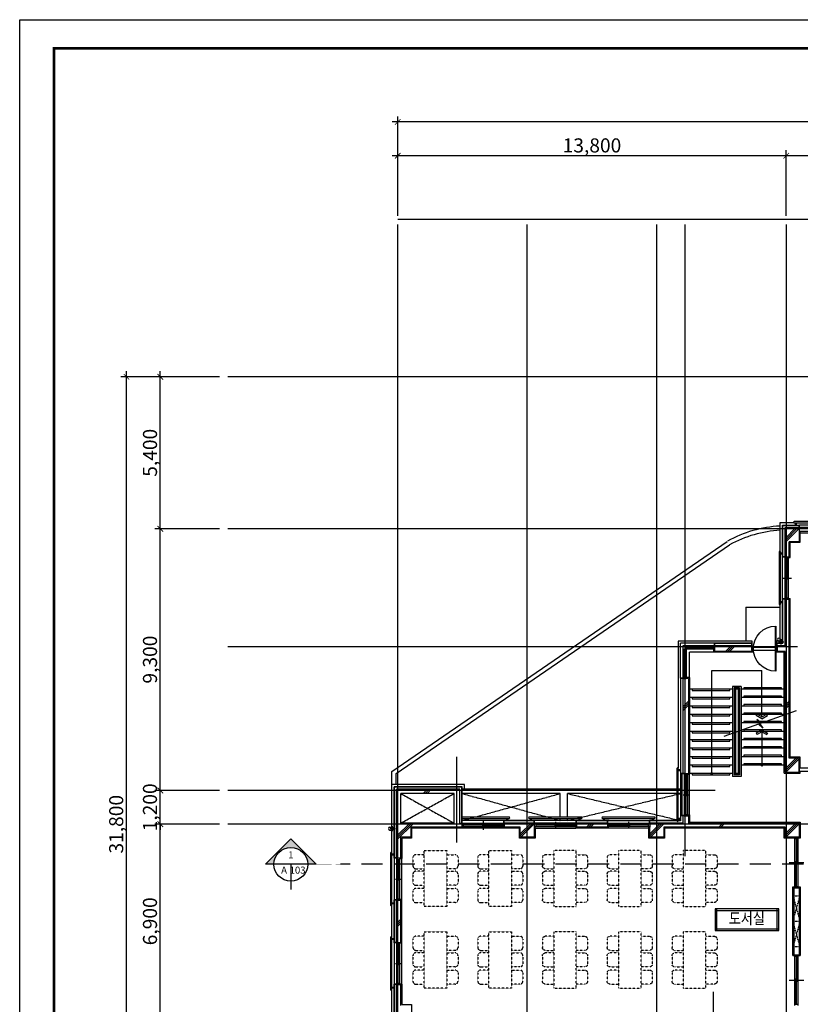
# Model space of a CAD drawing. Units: millimetres. Extents: x 383766 to 882130, y -77373 to 57373.
# Drawn here: x 383766 to 411494, y 22382 to 57373 of the extents above; entities that cross this region are included whole.
import ezdxf
from ezdxf.enums import TextEntityAlignment as Align

# ---------------------------------------------------------------- set-up
doc = ezdxf.new("R2010")
doc.units = ezdxf.units.MM
for name, pattern in [('CEN', [62, 60, -1, 0, -1]), ('HID', [2.3, 1.5, -0.8]), ('HIDDEN', [2, 1, -1])]:
    doc.linetypes.add(name, pattern=pattern)
for name, color, linetype in [('2', 2, 'Continuous'), ('4', 4, 'Continuous'), ('9', 9, 'Continuous'), ('CEN', 1, 'CEN'), ('COL', 2, 'Continuous'), ('COR', 4, 'Continuous'), ('DIM', 7, 'Continuous'), ('DOOR', 4, 'Continuous'), ('ELE-8', 8, 'Continuous'), ('FIN', 6, 'Continuous'), ('fini', 253, 'Continuous'), ('FORM', 5, 'Continuous'), ('PIPE', 5, 'Continuous'), ('SYM', 7, 'Continuous'), ('TEX', 3, 'Continuous'), ('WAL', 3, 'Continuous'), ('WID', 4, 'Continuous'), ('WIN', 4, 'Continuous'), ('단면기준선', 3, 'Continuous'), ('실명', 3, 'Continuous')]:
    doc.layers.add(name, color=color, linetype=linetype)
doc.styles.add('굴림체', font='txt')
doc.styles.add('돋움', font='txt')
doc.dimstyles.new('dim100', dxfattribs={"dimscale": 100, "dimtxt": 3, "dimasz": 1, "dimexe": 2, "dimexo": 3, "dimgap": 0.8, "dimtad": 1, "dimtoh": 1, "dimdec": 0, "dimzin": 9, "dimdsep": 46, "dimlunit": 6, "dimtxsty": '돋움', "dimblk": 'dots', "dimcen": 0, "dimclrt": 3, "dimazin": 0, "dimtm": 1e-09, "dimtfac": 1, "dimtdec": 0, "dimtix": 1, "dimtmove": 2, "dimatfit": 3, "dimldrblk": 'dots', "dimfxl": 1, "dimtolj": 1, "dimtzin": 0, "dimarcsym": 0})

# ---------------------------------------------------------------- blocks, each defined once
blk = doc.blocks.new('_ArchTick')
at = {"color": 0, "linetype": 'ByBlock', "const_width": 0.15}
blk.add_lwpolyline([(-0.5, -0.5), (0.5, 0.5)], dxfattribs=at)
blk = doc.blocks.new('*D33')
at = {"layer": 'DEFPOINTS', "color": 0, "transparency": 16777216}
for p in [(387561, 44682), (391161, 44682), (391161, 12882)]:
    blk.add_point(p, dxfattribs=at)
at = {"layer": 'DIM', "color": 0, "lineweight": -2, "transparency": 16777216}
for p, q in [((387561, 12682), (387561, 44882)), ((390861, 44682), (387361, 44682)), ((390861, 12882), (387361, 12882))]:
    blk.add_line(p, q, dxfattribs=at)
at = {"layer": 'DIM', "color": 0, "lineweight": -2, "transparency": 16777216, "xscale": 200, "yscale": 200, "zscale": 200}
for p, rotation in [((387561, 44682), 90), ((387561, 12882), 270)]:
    blk.add_blockref('_ArchTick', p, dxfattribs=dict(at, rotation=rotation))
at = {"layer": 'DIM', "color": 3, "transparency": 16777216, "insert": (387194, 28782), "char_height": 500, "attachment_point": 5, "rotation": 90, "style": '굴림체'}
blk.add_mtext('\\A1;31,800', dxfattribs=at)
blk = doc.blocks.new('dots')
blk.add_line((-1, 0), (1, 0))
at = {"const_width": 0.5}
blk.add_lwpolyline([(-0.25, 0, 1), (0.25, 0, 1)], format="xyb", close=True, dxfattribs=at)
blk = doc.blocks.new('*D34')
at = {"layer": 'DEFPOINTS', "color": 0, "transparency": 16777216}
for p in [(388761, 44682), (391161, 44682), (391161, 39282)]:
    blk.add_point(p, dxfattribs=at)
at = {"layer": 'DIM', "color": 0, "lineweight": -2, "transparency": 16777216}
for p, q in [((388761, 39082), (388761, 44882)), ((390861, 44682), (388561, 44682)), ((390861, 39282), (388561, 39282))]:
    blk.add_line(p, q, dxfattribs=at)
at = {"layer": 'DIM', "color": 0, "lineweight": -2, "transparency": 16777216, "xscale": 200, "yscale": 200, "zscale": 200}
for p, rotation in [((388761, 44682), 90), ((388761, 39282), 270)]:
    blk.add_blockref('_ArchTick', p, dxfattribs=dict(at, rotation=rotation))
at = {"layer": 'DIM', "color": 3, "transparency": 16777216, "insert": (388394, 41982), "char_height": 500, "attachment_point": 5, "rotation": 90, "style": '굴림체'}
blk.add_mtext('\\A1;5,400', dxfattribs=at)
blk = doc.blocks.new('*D35')
at = {"layer": 'DEFPOINTS', "color": 0, "transparency": 16777216}
for p in [(388761, 39282), (391161, 39282), (391161, 29982)]:
    blk.add_point(p, dxfattribs=at)
at = {"layer": 'DIM', "color": 0, "lineweight": -2, "transparency": 16777216}
for p, q in [((390861, 39282), (388561, 39282)), ((388761, 29782), (388761, 39482)), ((390861, 29982), (388561, 29982))]:
    blk.add_line(p, q, dxfattribs=at)
at = {"layer": 'DIM', "color": 0, "lineweight": -2, "transparency": 16777216, "xscale": 200, "yscale": 200, "zscale": 200}
for p, rotation in [((388761, 39282), 90), ((388761, 29982), 270)]:
    blk.add_blockref('_ArchTick', p, dxfattribs=dict(at, rotation=rotation))
at = {"layer": 'DIM', "color": 3, "transparency": 16777216, "insert": (388394, 34632), "char_height": 500, "attachment_point": 5, "rotation": 90, "style": '굴림체'}
blk.add_mtext('\\A1;9,300', dxfattribs=at)
blk = doc.blocks.new('*D36')
at = {"layer": 'DEFPOINTS', "color": 0, "transparency": 16777216}
for p in [(388761, 29982), (391161, 29982), (391161, 28782)]:
    blk.add_point(p, dxfattribs=at)
at = {"layer": 'DIM', "color": 0, "lineweight": -2, "transparency": 16777216}
for p, q in [((388761, 29982), (388761, 30182)), ((390861, 29982), (388561, 29982)), ((388761, 28782), (388761, 29982)), ((390861, 28782), (388561, 28782)), ((388761, 28782), (388761, 28582))]:
    blk.add_line(p, q, dxfattribs=at)
at = {"layer": 'DIM', "color": 0, "lineweight": -2, "transparency": 16777216, "xscale": 200, "yscale": 200, "zscale": 200}
for p, rotation in [((388761, 29982), 270), ((388761, 28782), 90)]:
    blk.add_blockref('_ArchTick', p, dxfattribs=dict(at, rotation=rotation))
at = {"layer": 'DIM', "color": 3, "transparency": 16777216, "insert": (388394, 29382), "char_height": 500, "attachment_point": 5, "rotation": 90, "style": '굴림체'}
blk.add_mtext('\\A1;1,200', dxfattribs=at)
blk = doc.blocks.new('*D37')
at = {"layer": 'DEFPOINTS', "color": 0, "transparency": 16777216}
for p in [(388761, 28782), (391161, 28782), (391161, 21882)]:
    blk.add_point(p, dxfattribs=at)
at = {"layer": 'DIM', "color": 0, "lineweight": -2, "transparency": 16777216}
for p, q in [((390861, 28782), (388561, 28782)), ((388761, 21682), (388761, 28982)), ((390861, 21882), (388561, 21882))]:
    blk.add_line(p, q, dxfattribs=at)
at = {"layer": 'DIM', "color": 0, "lineweight": -2, "transparency": 16777216, "xscale": 200, "yscale": 200, "zscale": 200}
for p, rotation in [((388761, 28782), 90), ((388761, 21882), 270)]:
    blk.add_blockref('_ArchTick', p, dxfattribs=dict(at, rotation=rotation))
at = {"layer": 'DIM', "color": 3, "transparency": 16777216, "insert": (388394, 25332), "char_height": 500, "attachment_point": 5, "rotation": 90, "style": '굴림체'}
blk.add_mtext('\\A1;6,900', dxfattribs=at)
blk = doc.blocks.new('*D40')
at = {"layer": 'DEFPOINTS', "color": 0, "transparency": 16777216}
for p in [(397194, 53738), (443494, 50794), (397194, 50098)]:
    blk.add_point(p, dxfattribs=at)
at = {"layer": 'DIM', "color": 0, "lineweight": -2, "transparency": 16777216}
for p, q in [((397194, 50398), (397194, 53938)), ((443494, 51094), (443494, 53938)), ((443694, 53738), (396994, 53738))]:
    blk.add_line(p, q, dxfattribs=at)
at = {"layer": 'DIM', "color": 0, "lineweight": -2, "transparency": 16777216, "xscale": 200, "yscale": 200, "zscale": 200, "rotation": 180}
blk.add_blockref('_ArchTick', (397194, 53738), dxfattribs=at)
at = {"layer": 'DIM', "color": 0, "lineweight": -2, "transparency": 16777216, "xscale": 200, "yscale": 200, "zscale": 200}
blk.add_blockref('_ArchTick', (443494, 53738), dxfattribs=at)
at = {"layer": 'DIM', "color": 3, "transparency": 16777216, "insert": (420344, 54106), "char_height": 500, "attachment_point": 5, "style": '굴림체'}
blk.add_mtext('\\A1;46,300', dxfattribs=at)
blk = doc.blocks.new('*D41')
at = {"layer": 'DEFPOINTS', "color": 0, "transparency": 16777216}
for p in [(397194, 52538), (397194, 50098), (410994, 50098)]:
    blk.add_point(p, dxfattribs=at)
at = {"layer": 'DIM', "color": 0, "lineweight": -2, "transparency": 16777216}
for p, q in [((411194, 52538), (396994, 52538)), ((397194, 50398), (397194, 52738)), ((410994, 50398), (410994, 52738))]:
    blk.add_line(p, q, dxfattribs=at)
at = {"layer": 'DIM', "color": 0, "lineweight": -2, "transparency": 16777216, "xscale": 200, "yscale": 200, "zscale": 200, "rotation": 180}
blk.add_blockref('_ArchTick', (397194, 52538), dxfattribs=at)
at = {"layer": 'DIM', "color": 0, "lineweight": -2, "transparency": 16777216, "xscale": 200, "yscale": 200, "zscale": 200}
blk.add_blockref('_ArchTick', (410994, 52538), dxfattribs=at)
at = {"layer": 'DIM', "color": 3, "transparency": 16777216, "insert": (404094, 52906), "char_height": 500, "attachment_point": 5, "style": '굴림체'}
blk.add_mtext('\\A1;13,800', dxfattribs=at)
blk = doc.blocks.new('*D42')
at = {"layer": 'DEFPOINTS', "color": 0, "transparency": 16777216}
for p in [(410994, 52538), (410994, 50098), (421794, 50098)]:
    blk.add_point(p, dxfattribs=at)
at = {"layer": 'DIM', "color": 0, "lineweight": -2, "transparency": 16777216}
for p, q in [((421994, 52538), (410794, 52538)), ((410994, 50398), (410994, 52738)), ((421794, 50398), (421794, 52738))]:
    blk.add_line(p, q, dxfattribs=at)
at = {"layer": 'DIM', "color": 0, "lineweight": -2, "transparency": 16777216, "xscale": 200, "yscale": 200, "zscale": 200, "rotation": 180}
blk.add_blockref('_ArchTick', (410994, 52538), dxfattribs=at)
at = {"layer": 'DIM', "color": 0, "lineweight": -2, "transparency": 16777216, "xscale": 200, "yscale": 200, "zscale": 200}
blk.add_blockref('_ArchTick', (421794, 52538), dxfattribs=at)
at = {"layer": 'DIM', "color": 3, "transparency": 16777216, "insert": (416394, 52906), "char_height": 500, "attachment_point": 5, "style": '굴림체'}
blk.add_mtext('\\A1;10,800', dxfattribs=at)
blk = doc.blocks.new('arrow1')
for p, q in [((0, 0), (0.286, 0.501)), ((0, 0), (0.286, -0.501)), ((0.165, 0), (0.41, 0.429)), ((0.165, 0), (0.41, -0.429)), ((0.286, 0.501), (0.41, 0.43)), ((0.286, -0.501), (0.41, -0.43))]:
    blk.add_line(p, q)
blk = doc.blocks.new('A$C16C27CA3')
at = {"layer": 'PIPE'}
for p, q in [((105, 5), (63, 5)), ((68, 10), (68, 75)), ((100, 10), (100, 75)), ((1795, 5), (1837, 5)), ((1800, 10), (1800, 75)), ((1832, 10), (1832, 75))]:
    blk.add_line(p, q, dxfattribs=at)
for points in [[(25, 75), (1875, 75, 1), (1875, 125), (25, 125, 1)], [(105, 5), (105, 0), (63, 0), (63, 5, -0.414214), (68, 10), (100, 10, -0.414214)], [(1795, 5), (1795, 0), (1837, 0), (1837, 5, 0.414214), (1832, 10), (1800, 10, 0.414214)]]:
    blk.add_lwpolyline(points, format="xyb", close=True, dxfattribs=at)
blk = doc.blocks.new('A$C52274BB8')
at = {"layer": '9', "linetype": 'HIDDEN'}
for points in [[(400, 1847), (100, 1847, 0.414214), (0, 1747), (0, 1447, 0.414214), (100, 1347), (400, 1347)], [(1201, 1847), (1501, 1847, -0.414214), (1601, 1747), (1601, 1447, -0.414214), (1501, 1347), (1201, 1347)], [(400, 1258), (100, 1258, 0.414214), (0, 1158), (0, 858, 0.414214), (100, 758), (400, 758)], [(1201, 1258), (1501, 1258, -0.414214), (1601, 1158), (1601, 858, -0.414214), (1501, 758), (1201, 758)], [(400, 647), (100, 647, 0.414214), (0, 547), (0, 247, 0.414214), (100, 147), (400, 147)], [(1201, 647), (1501, 647, -0.414214), (1601, 547), (1601, 247, -0.414214), (1501, 147), (1201, 147)]]:
    blk.add_lwpolyline(points, format="xyb", dxfattribs=at)
blk.add_lwpolyline([(400, 2000), (1201, 2000), (1201, 0), (400, 0)], close=True, dxfattribs=at)

msp = doc.modelspace()

# ---------------------------------------------------------------- hatches: boundary and pattern name
at = {"layer": '단면기준선'}
msp.add_hatch(color=256, dxfattribs=at).paths.add_polyline_path([(392796.6, 27358.9), (392496.6, 27358.9), (393396.6, 28258.9), (394296.6, 27358.9), (393996.6, 27358.9, 1)])

# ---------------------------------------------------------------- linework, layer by layer
for p, q in [((408346.8, 30582.4), (408346.8, 34250.9)), ((408346.8, 34250.9), (410131.8, 34250.9)), ((408346.8, 30882.4), (408346.8, 34250.9)), ((408346.8, 34250.9), (410131.8, 34250.9)), ((410131.8, 32598.8), (410131.8, 34250.9)), ((410131.8, 32598.8), (410131.8, 34250.9)), ((410131.8, 32068.2), (410131.8, 30882.4)), ((410131.8, 32068.2), (410131.8, 30882.4))]:
    msp.add_line(p, q)
msp.add_lwpolyline([(411344, 32806.2), (410111.2, 32371.6), (409947.9, 32502.2), (410163.3, 32199.5), (410011.3, 32336.3), (408778.5, 31901.7)])
at = {"layer": '2'}
for p, q in [((410954.3, 39322.4), (411454.3, 39322.4)), ((411454.3, 39322.4), (411454.3, 38822.4)), ((410954.3, 38282.4), (411104.3, 38282.4)), ((410954.3, 36782.4), (411104.3, 36782.4)), ((411454.3, 31132.4), (411104.3, 31132.4)), ((411454.3, 30632.4), (411454.3, 31132.4)), ((407324.3, 30582.4), (407524.3, 30582.4)), ((410954.3, 30632.4), (411454.3, 30632.4)), ((407374.3, 29082.4), (407524.3, 29082.4)), ((399394.3, 28822.4), (399474.3, 28822.4)), ((399474.3, 28822.4), (399474.3, 28672.4)), ((400974.3, 28822.4), (400974.3, 28672.4)), ((402044.3, 28822.4), (402044.3, 28672.4)), ((403544.3, 28822.4), (403544.3, 28672.4)), ((404644.3, 28822.4), (404644.3, 28672.4)), ((406144.3, 28822.4), (406144.3, 28672.4)), ((397154.3, 27582.4), (397304.3, 27582.4)), ((397154.3, 26082.4), (397304.3, 26082.4)), ((397154.3, 24582.4), (397304.3, 24582.4)), ((397154.3, 23082.4), (397304.3, 23082.4))]:
    msp.add_line(p, q, dxfattribs=at)
for points in [[(411454.3, 28822.4), (411454.3, 28322.4), (410954.3, 28322.4), (410954.3, 28672.4)], [(397654.3, 28672.4), (397654.3, 28322.4), (397304.3, 28322.4)], [(402044.3, 28672.4), (402044.3, 28322.4), (401544.3, 28322.4), (401544.3, 28672.4)], [(406644.3, 28672.4), (406644.3, 28322.4), (406144.3, 28322.4), (406144.3, 28672.4)]]:
    msp.add_lwpolyline(points, dxfattribs=at)
at = {"layer": '4'}
for p, q in [((409554.3, 36492.4), (409554.3, 35292.4)), ((409554.3, 36492.4), (410784.3, 36492.4)), ((407109.3, 30022.4), (399484.3, 30022.4)), ((402964.3, 29872.4), (399484.3, 29872.4)), ((402964.3, 29037.4), (402964.3, 29872.4)), ((407109.3, 29872.4), (403224.3, 29872.4)), ((403224.3, 29037.4), (403224.3, 29872.4)), ((407234.3, 30022.4), (407159.3, 30022.4)), ((407234.3, 29872.4), (407159.3, 29872.4)), ((402964.3, 28912.4), (402964.3, 28987.4)), ((403224.3, 28912.4), (403224.3, 28987.4))]:
    msp.add_line(p, q, dxfattribs=at)
at = {"layer": '9'}
for p, q in [((410784.3, 38472.4), (410784.3, 39502.4)), ((410784.3, 39502.4), (411256.3, 39502.4)), ((410864.3, 39412.4), (411464.3, 39412.4)), ((410864.3, 35212.4), (410864.3, 39412.4)), ((411464.3, 39322.4), (411464.3, 39412.4)), ((412944.3, 39412.4), (411464.3, 39412.4)), ((411474.3, 39142.4), (412934.3, 39142.4)), ((410954.3, 38272.4), (410864.3, 38272.4)), ((410954.3, 36792.4), (410864.3, 36792.4)), ((410784.3, 35292.4), (410784.3, 36592.4)), ((409784.3, 35292.4), (407154.3, 35292.4)), ((407154.3, 35292.4), (407154.3, 30772.4)), ((407234.3, 33974.2), (407234.3, 35212.4)), ((408433.9, 35212.4), (407234.3, 35212.4)), ((409784.3, 35212.4), (408433.9, 35212.4)), ((408433.9, 35212.4), (408433.9, 35122.4)), ((409784.3, 35212.4), (409784.3, 35292.4)), ((409784.3, 35072.4), (409784.3, 35212.4)), ((410664.3, 35212.4), (410664.3, 35292.4)), ((410784.3, 35292.4), (410664.3, 35292.4)), ((410664.3, 35072.4), (410664.3, 35212.4)), ((410864.3, 35212.4), (410664.3, 35212.4)), ((407554.3, 33994.2), (407554.3, 34892.4)), ((408413.9, 34892.4), (407554.3, 34892.4)), ((407324.3, 33974.2), (407234.3, 33974.2)), ((407234.3, 33974.2), (407234.3, 30572.4)), ((407374.3, 30572.4), (407234.3, 30572.4)), ((407234.3, 30572.4), (407234.3, 29092.4)), ((407284.3, 30572.4), (407284.3, 29092.4)), ((407554.3, 29102.4), (407554.3, 30562.4)), ((399564.3, 30192.4), (396984.3, 30192.4)), ((396984.3, 27772.4), (396984.3, 30192.4)), ((397064.3, 27572.4), (397064.3, 30112.4)), ((399484.3, 30112.4), (397064.3, 30112.4)), ((399484.3, 28912.4), (399484.3, 30112.4)), ((399564.3, 30022.4), (399564.3, 30192.4)), ((407234.3, 29092.4), (407234.3, 28912.4)), ((407374.3, 29092.4), (407234.3, 29092.4)), ((399484.3, 28822.4), (399484.3, 28912.4)), ((402054.3, 28912.4), (399484.3, 28912.4)), ((400964.3, 28822.4), (400964.3, 28912.4)), ((402054.3, 28822.4), (402054.3, 28912.4)), ((403534.3, 28912.4), (402054.3, 28912.4)), ((403534.3, 28822.4), (403534.3, 28912.4)), ((404702.3, 28912.4), (403534.3, 28912.4)), ((404654.3, 28822.4), (404654.3, 28912.4)), ((404654.3, 28912.4), (406134.3, 28912.4)), ((406134.3, 28822.4), (406134.3, 28912.4)), ((407234.3, 28912.4), (406134.3, 28912.4)), ((400954.3, 28642.4), (399494.3, 28642.4)), ((402064.3, 28642.4), (403524.3, 28642.4)), ((406114.3, 28642.4), (404664.3, 28642.4)), ((397154.3, 27572.4), (397064.3, 27572.4)), ((397064.3, 27572.4), (397064.3, 26092.4)), ((397334.3, 26102.4), (397334.3, 27562.4)), ((397064.3, 24572.4), (397064.3, 26092.4)), ((397154.3, 26092.4), (397064.3, 26092.4)), ((396984.3, 24772.4), (396984.3, 25892.4)), ((397154.3, 24572.4), (397064.3, 24572.4)), ((397064.3, 24572.4), (397064.3, 23092.4)), ((397334.3, 23102.4), (397334.3, 24562.4)), ((396984.3, 21672.4), (396984.3, 22892.4)), ((397154.3, 23092.4), (397064.3, 23092.4)), ((397064.3, 21752.4), (397064.3, 23092.4))]:
    msp.add_line(p, q, dxfattribs=at)
at = {"layer": 'CEN'}
for p, q in [((397194.3, 12012.7), (397194.3, 50097.6)), ((401794.3, 15450.5), (401794.3, 50097.6)), ((406394.3, 12012.7), (406394.3, 50097.6)), ((407394.3, 50097.6), (407394.3, 27644.1)), ((410994.3, 50097.6), (410994.3, 12012.7)), ((449375.7, 44682.4), (391160.9, 44682.4)), ((428517.3, 39282.4), (391160.9, 39282.4)), ((411395.8, 35082.4), (391160.9, 35082.4)), ((410723, 35262.4), (410905.5, 35262.4)), ((399294.3, 28135), (399294.3, 31172.1)), ((408474.6, 29982.4), (391160.9, 29982.4)), ((397304.3, 28822.4), (399194.3, 29872.4)), ((397304.3, 29872.4), (399194.3, 28822.4)), ((399484.3, 28912.4), (402964.3, 29872.4)), ((399484.3, 29872.4), (402964.3, 28912.4)), ((403224.3, 28912.4), (407234.3, 29872.4)), ((403224.3, 29872.4), (407234.3, 28912.4)), ((412259.7, 28782.4), (391160.9, 28782.4)), ((396923, 28625.4), (397105.5, 28625.4)), ((408394.3, 22823.5), (408394.3, 15289.7))]:
    msp.add_line(p, q, dxfattribs=at)
at = {"layer": 'CEN', "linetype": 'Continuous'}
for p, q in [((410814.3, 35171.1), (410814.3, 35353.7)), ((397014.3, 28534.1), (397014.3, 28716.6))]:
    msp.add_line(p, q, dxfattribs=at)
at = {"layer": 'COL'}
for p, q in [((410954.3, 38282.4), (410954.3, 39322.4)), ((411104.3, 38282.4), (411104.3, 38822.4)), ((411454.3, 38822.4), (411104.3, 38822.4)), ((410954.3, 35122.4), (410954.3, 36782.4)), ((410954.3, 35122.4), (410954.3, 36782.4)), ((411104.3, 31132.4), (411104.3, 36782.4)), ((409774.3, 35122.4), (408443.9, 35122.4)), ((408443.9, 35122.4), (408443.9, 34922.4)), ((409774.3, 35122.4), (409774.3, 34922.4)), ((410954.3, 35122.4), (410674.3, 35122.4)), ((410674.3, 35122.4), (410674.3, 34922.4)), ((409774.3, 34922.4), (408443.9, 34922.4)), ((410954.3, 34922.4), (410674.3, 34922.4)), ((410954.3, 30632.4), (410954.3, 34922.4)), ((407324.3, 33964.2), (407324.3, 30582.4)), ((407524.3, 33964.2), (407324.3, 33964.2)), ((407524.3, 33964.2), (407524.3, 30582.4)), ((397154.3, 27582.4), (397154.3, 30022.4)), ((399394.3, 30022.4), (397154.3, 30022.4)), ((397304.3, 28822.4), (397304.3, 29872.4)), ((399194.3, 29872.4), (397304.3, 29872.4)), ((399194.3, 28822.4), (399194.3, 29872.4)), ((399394.3, 28822.4), (399394.3, 30022.4)), ((407324.3, 29082.4), (407324.3, 28822.4)), ((407524.3, 29082.4), (407524.3, 28822.4)), ((399194.3, 28822.4), (397304.3, 28822.4)), ((401794.3, 28822.4), (400974.3, 28822.4)), ((402044.3, 28822.4), (401794.3, 28822.4)), ((404644.3, 28822.4), (403544.3, 28822.4)), ((407324.3, 28822.4), (406144.3, 28822.4)), ((411454.3, 28822.4), (407524.3, 28822.4)), ((399474.3, 28672.4), (397654.3, 28672.4)), ((401544.3, 28672.4), (400974.3, 28672.4)), ((404644.3, 28672.4), (403544.3, 28672.4)), ((410954.3, 28672.4), (406644.3, 28672.4)), ((397304.3, 27582.4), (397304.3, 28322.4)), ((397154.3, 24582.4), (397154.3, 26082.4)), ((397304.3, 24582.4), (397304.3, 26082.4)), ((397154.3, 21842.4), (397154.3, 23082.4)), ((397304.3, 22342.4), (397304.3, 23082.4))]:
    msp.add_line(p, q, dxfattribs=at)
at = {"layer": 'COL', "color": 8, "linetype": 'HID', "ltscale": 500}
msp.add_lwpolyline([(444722.4, 22495.3), (430002.6, 22495.3), (430002.6, 27358.9), (395163.9, 27358.9)], dxfattribs=at)
at = {"layer": 'COR'}
for p, q in [((409089.3, 33682.4), (409089.3, 30482.4)), ((409389.3, 33682.4), (409089.3, 33682.4)), ((409139.3, 33632.4), (409139.3, 30532.4)), ((409339.3, 33632.4), (409139.3, 33632.4)), ((409339.3, 33632.4), (409339.3, 30532.4)), ((409389.3, 33682.4), (409389.3, 30482.4)), ((409089.3, 33582.4), (407554.3, 33582.4)), ((409089.3, 33282.4), (407554.3, 33282.4)), ((409339.3, 33582.4), (409139.3, 33582.4)), ((409189.3, 33282.4), (409139.3, 33282.4)), ((409189.3, 33582.4), (409189.3, 30582.4)), ((409289.3, 33582.4), (409289.3, 30582.4)), ((409339.3, 33282.4), (409289.3, 33282.4)), ((410924.3, 33582.4), (409389.3, 33582.4)), ((410924.3, 33282.4), (409389.3, 33282.4)), ((409089.3, 32982.4), (407554.3, 32982.4)), ((409189.3, 32982.4), (409139.3, 32982.4)), ((409339.3, 32982.4), (409289.3, 32982.4)), ((410924.3, 32982.4), (409389.3, 32982.4)), ((409089.3, 32682.4), (407554.3, 32682.4)), ((409189.3, 32682.4), (409139.3, 32682.4)), ((409339.3, 32682.4), (409289.3, 32682.4)), ((410924.3, 32682.4), (409389.3, 32682.4)), ((409089.3, 32382.4), (407554.3, 32382.4)), ((409189.3, 32382.4), (409139.3, 32382.4)), ((409339.3, 32382.4), (409289.3, 32382.4)), ((410924.3, 32382.4), (409389.3, 32382.4)), ((409089.3, 32082.4), (407554.3, 32082.4)), ((409189.3, 32082.4), (409139.3, 32082.4)), ((409339.3, 32082.4), (409289.3, 32082.4)), ((410924.3, 32082.4), (409389.3, 32082.4)), ((409089.3, 31782.4), (407554.3, 31782.4)), ((409339.3, 31782.4), (409289.3, 31782.4)), ((410924.3, 31782.4), (409389.3, 31782.4)), ((409089.3, 31482.4), (407554.3, 31482.4)), ((409089.3, 31182.4), (407554.3, 31182.4)), ((409189.3, 31482.4), (409139.3, 31482.4)), ((409189.3, 31182.4), (409139.3, 31182.4)), ((409189.3, 31182.4), (409139.3, 31182.4)), ((409339.3, 31482.4), (409289.3, 31482.4)), ((409339.3, 31182.4), (409289.3, 31182.4)), ((409339.3, 31182.4), (409289.3, 31182.4)), ((410924.3, 31482.4), (409389.3, 31482.4)), ((410924.3, 31182.4), (409389.3, 31182.4)), ((409089.3, 30882.4), (407554.3, 30882.4)), ((409189.3, 30882.4), (409139.3, 30882.4)), ((409189.3, 30882.4), (409139.3, 30882.4)), ((409339.3, 30882.4), (409289.3, 30882.4)), ((409339.3, 30882.4), (409289.3, 30882.4)), ((410924.3, 30882.4), (409389.3, 30882.4)), ((409089.3, 30582.4), (407554.3, 30582.4)), ((409389.3, 30482.4), (409089.3, 30482.4)), ((409339.3, 30582.4), (409139.3, 30582.4)), ((409339.3, 30532.4), (409139.3, 30532.4))]:
    msp.add_line(p, q, dxfattribs=at)
for points in [[(410824.3, 33582.4), (410824.3, 33632.4), (409489.3, 33632.4), (409489.3, 33582.4)], [(407654.3, 33582.4), (407654.3, 33532.4), (408989.3, 33532.4), (408989.3, 33582.4)], [(407654.3, 33282.4), (407654.3, 33232.4), (408989.3, 33232.4), (408989.3, 33282.4)], [(410824.3, 33282.4), (410824.3, 33332.4), (409489.3, 33332.4), (409489.3, 33282.4)], [(407654.3, 32982.4), (407654.3, 32932.4), (408989.3, 32932.4), (408989.3, 32982.4)], [(410824.3, 32982.4), (410824.3, 33032.4), (409489.3, 33032.4), (409489.3, 32982.4)], [(407654.3, 32682.4), (407654.3, 32632.4), (408989.3, 32632.4), (408989.3, 32682.4)], [(410824.3, 32682.4), (410824.3, 32732.4), (409489.3, 32732.4), (409489.3, 32682.4)], [(407654.3, 32382.4), (407654.3, 32332.4), (408989.3, 32332.4), (408989.3, 32382.4)], [(410824.3, 32382.4), (410824.3, 32432.4), (409489.3, 32432.4), (409489.3, 32382.4)], [(407654.3, 32082.4), (407654.3, 32032.4), (408989.3, 32032.4), (408989.3, 32082.4)], [(410824.3, 32082.4), (410824.3, 32132.4), (409489.3, 32132.4), (409489.3, 32082.4)], [(407654.3, 31782.4), (407654.3, 31732.4), (408989.3, 31732.4), (408989.3, 31782.4)], [(410824.3, 31782.4), (410824.3, 31832.4), (409489.3, 31832.4), (409489.3, 31782.4)], [(410824.3, 31482.4), (410824.3, 31532.4), (409489.3, 31532.4), (409489.3, 31482.4)], [(407654.3, 31482.4), (407654.3, 31432.4), (408989.3, 31432.4), (408989.3, 31482.4)], [(407654.3, 31182.4), (407654.3, 31132.4), (408989.3, 31132.4), (408989.3, 31182.4)], [(410824.3, 31182.4), (410824.3, 31232.4), (409489.3, 31232.4), (409489.3, 31182.4)], [(407654.3, 30882.4), (407654.3, 30832.4), (408989.3, 30832.4), (408989.3, 30882.4)], [(410824.3, 30882.4), (410824.3, 30932.4), (409489.3, 30932.4), (409489.3, 30882.4)], [(407654.3, 30582.4), (407654.3, 30532.4), (408989.3, 30532.4), (408989.3, 30582.4)]]:
    msp.add_lwpolyline(points, dxfattribs=at)
at = {"layer": 'DEFPOINTS', "color": 7}
msp.add_lwpolyline([(383765.8, 57373.4), (463303.4, 57373.4), (463303.4, 0), (383765.8, 0)], close=True, dxfattribs=at)
at = {"layer": 'DIM'}
msp.add_lwpolyline([(444226.6, 9612.7), (444226.6, 50267.2), (397194.3, 50267.2)], dxfattribs=at)
at = {"layer": 'DOOR'}
for p, q in [((410599.3, 35822), (410599.3, 34222.8)), ((411454.3, 30787.4), (413254.3, 30787.4)), ((411454.3, 30787.4), (411454.3, 30667.4)), ((411454.3, 30667.4), (413254.3, 30667.4)), ((411299.3, 26522.4), (411299.3, 28322.4)), ((411299.3, 28322.4), (411419.3, 28322.4)), ((411299.3, 28272.4), (411419.3, 28272.4)), ((411359.3, 26572.4), (411359.3, 28272.4)), ((411394.3, 27382.4), (411394.3, 28272.4)), ((411419.3, 26522.4), (411419.3, 28322.4)), ((411096.8, 27422.4), (411621.7, 27422.4)), ((411324.3, 27462.4), (411394.3, 27462.4)), ((411324.3, 26572.4), (411324.3, 27462.4)), ((411324.3, 27382.4), (411394.3, 27382.4)), ((411299.3, 26572.4), (411419.3, 26572.4)), ((411299.3, 26522.4), (411419.3, 26522.4)), ((411299.3, 22342.4), (411299.3, 24142.4)), ((411299.3, 24142.4), (411419.3, 24142.4)), ((411299.3, 24092.4), (411419.3, 24092.4)), ((411359.3, 22392.4), (411359.3, 24092.4)), ((411394.3, 23202.4), (411394.3, 24092.4)), ((411419.3, 22342.4), (411419.3, 24142.4)), ((411096.8, 23242.4), (411621.7, 23242.4)), ((411324.3, 23282.4), (411394.3, 23282.4)), ((411324.3, 22392.4), (411324.3, 23282.4)), ((411324.3, 23202.4), (411394.3, 23202.4)), ((411299.3, 22392.4), (411419.3, 22392.4))]:
    msp.add_line(p, q, dxfattribs=at)
msp.add_lwpolyline([(410624.3, 34222.4, -1), (410624.3, 35822.4)], format="xyb", close=True, dxfattribs=at)
for points in [[(409824.3, 34972.4), (409774.3, 34972.4), (409774.3, 35072.4), (409824.3, 35072.4)], [(410624.3, 34972.4), (410674.3, 34972.4), (410674.3, 35072.4), (410624.3, 35072.4)]]:
    msp.add_lwpolyline(points, close=True, dxfattribs=at)
at = {"layer": 'ELE-8', "ltscale": 0.5}
for p, q in [((408464.5, 25719.2), (410732, 25719.2)), ((408528.5, 25008.8), (408528.5, 25776.8)), ((410668, 25008.8), (410668, 25776.8)), ((408464.5, 25066.4), (410732, 25066.4))]:
    msp.add_line(p, q, dxfattribs=at)
at = {"layer": 'FIN'}
for p, q in [((410874.3, 38282.4), (410874.3, 39402.4)), ((410874.3, 39402.4), (411454.3, 39402.4)), ((411454.3, 39322.4), (411454.3, 39402.4)), ((411474.3, 39202.4), (411474.3, 38792.4)), ((411134.3, 38262.4), (411134.3, 38792.4)), ((411474.3, 38792.4), (411134.3, 38792.4)), ((410954.3, 38282.4), (410874.3, 38282.4)), ((411074.3, 38262.4), (411134.3, 38262.4)), ((410954.3, 36782.4), (410874.3, 36782.4)), ((410874.3, 35202.4), (410874.3, 36782.4)), ((410874.3, 35202.4), (410874.3, 36782.4)), ((411074.3, 36802.4), (411134.3, 36802.4)), ((411134.3, 31162.4), (411134.3, 36802.4)), ((408413.9, 35002.4), (408413.9, 34892.4)), ((409774.3, 35202.4), (408443.9, 35202.4)), ((408443.9, 35202.4), (408443.9, 35122.4)), ((409774.3, 35122.4), (409774.3, 35202.4)), ((409824.3, 35072.4), (410624.3, 35072.4)), ((410674.3, 35122.4), (410674.3, 35202.4)), ((410874.3, 35202.4), (410674.3, 35202.4)), ((409804.3, 34892.4), (408413.9, 34892.4)), ((409804.3, 34972.4), (409804.3, 34892.4)), ((409824.3, 34972.4), (410624.3, 34972.4)), ((410644.3, 34972.4), (410644.3, 34892.4)), ((410924.3, 34892.4), (410644.3, 34892.4)), ((410924.3, 30602.4), (410924.3, 34892.4)), ((407244.3, 33964.2), (407244.3, 30582.4)), ((407324.3, 33964.2), (407244.3, 33964.2)), ((407554.3, 33994.2), (407444.3, 33994.2)), ((407554.3, 33994.2), (407554.3, 30562.4)), ((411484.3, 31162.4), (411134.3, 31162.4)), ((411484.3, 30787.4), (411484.3, 31162.4)), ((407374.3, 30582.4), (407244.3, 30582.4)), ((407494.3, 30562.4), (407554.3, 30562.4)), ((410924.3, 30602.4), (411484.3, 30602.4)), ((411484.3, 30602.4), (411484.3, 30667.4)), ((399474.3, 30102.4), (397074.3, 30102.4)), ((397074.3, 27582.4), (397074.3, 30102.4)), ((399474.3, 28822.4), (399474.3, 30102.4)), ((407244.3, 29082.4), (407244.3, 28902.4)), ((407374.3, 29082.4), (407244.3, 29082.4)), ((407554.3, 29102.4), (407494.3, 29102.4)), ((407554.3, 29112.4), (407554.3, 28852.4)), ((399494.3, 28702.4), (399494.3, 28642.4)), ((400954.3, 28702.4), (400954.3, 28642.4)), ((400974.3, 28822.4), (400974.3, 28902.4)), ((402044.3, 28902.4), (400974.3, 28902.4)), ((402044.3, 28822.4), (402044.3, 28902.4)), ((402064.3, 28702.4), (402064.3, 28642.4)), ((403524.3, 28702.4), (403524.3, 28642.4)), ((403544.3, 28822.4), (403544.3, 28902.4)), ((404644.3, 28902.4), (403544.3, 28902.4)), ((404644.3, 28822.4), (404644.3, 28902.4)), ((404664.3, 28702.4), (404664.3, 28642.4)), ((406114.3, 28292.4), (406114.3, 28702.4)), ((406144.3, 28822.4), (406144.3, 28902.4)), ((407244.3, 28902.4), (406144.3, 28902.4)), ((411484.3, 28852.4), (411484.3, 28292.4)), ((399494.3, 28642.4), (397684.3, 28642.4)), ((397684.3, 28642.4), (397684.3, 28292.4)), ((402064.3, 28642.4), (402074.3, 28642.4)), ((402074.3, 28642.4), (402074.3, 28292.4)), ((404664.3, 28642.4), (403524.3, 28642.4)), ((410924.3, 28642.4), (406674.3, 28642.4)), ((410924.3, 28292.4), (410924.3, 28642.4)), ((397684.3, 28292.4), (397334.3, 28292.4)), ((397334.3, 28292.4), (397334.3, 27562.4)), ((402074.3, 28292.4), (401514.3, 28292.4)), ((406674.3, 28292.4), (406114.3, 28292.4)), ((411299.3, 28292.4), (410924.3, 28292.4)), ((411484.3, 28292.4), (411419.3, 28292.4)), ((397154.3, 27582.4), (397074.3, 27582.4)), ((397274.3, 27562.4), (397334.3, 27562.4)), ((411234.3, 26552.4), (411299.3, 26552.4)), ((411419.3, 26552.4), (411484.3, 26552.4)), ((411484.3, 26552.4), (411484.3, 24112.4)), ((397074.3, 24582.4), (397074.3, 26082.4)), ((397154.3, 26082.4), (397074.3, 26082.4)), ((397334.3, 26102.4), (397274.3, 26102.4)), ((397334.3, 24562.4), (397334.3, 26102.4)), ((397154.3, 24582.4), (397074.3, 24582.4)), ((397274.3, 24562.4), (397334.3, 24562.4)), ((411234.3, 24112.4), (411299.3, 24112.4)), ((411419.3, 24112.4), (411484.3, 24112.4)), ((397334.3, 23102.4), (397274.3, 23102.4)), ((397154.3, 23082.4), (397074.3, 23082.4)), ((397074.3, 21762.4), (397074.3, 23082.4))]:
    msp.add_line(p, q, dxfattribs=at)
for points in [[(407554.3, 28852.4), (411484.3, 28852.4)], [(401514.3, 28292.4), (401514.3, 28642.4), (400954.3, 28642.4)], [(406674.3, 28642.4), (406674.3, 28292.4)], [(411234.3, 24112.4), (411234.3, 26552.4)], [(397334.3, 23102.4), (397334.3, 22372.4), (397684.3, 22372.4), (397684.3, 21962.4), (397684.3, 21962.4)]]:
    msp.add_lwpolyline(points, dxfattribs=at)
at = {"layer": 'fini'}
for p, q in [((410954.3, 38865.4), (411411.2, 39322.4)), ((410954.3, 38936.2), (411340.5, 39322.4)), ((410954.3, 38794.7), (411454.1, 39294.6)), ((410849.6, 35297.7), (410769.6, 35377.7)), ((408843.1, 34922.4), (409043.1, 35122.4)), ((408913.8, 34922.4), (409113.8, 35122.4)), ((408984.5, 34922.4), (409184.5, 35122.4)), ((410778.9, 35227), (410698.9, 35307)), ((407324.3, 32958.5), (407524.3, 33158.5)), ((407324.3, 32887.8), (407524.3, 33087.8)), ((407324.3, 32817.1), (407524.3, 33017.1)), ((410954.3, 33008.5), (411104.3, 33158.5)), ((410954.3, 32937.8), (411104.3, 33087.8)), ((410954.3, 32867.1), (411104.3, 33017.1)), ((410954.3, 30675.4), (411411.2, 31132.4)), ((410954.3, 30746.2), (411340.5, 31132.4)), ((410981.9, 30632.4), (411454.1, 31104.6)), ((396984.3, 30192.4), (396984.3, 30658.1)), ((397134.3, 30192.4), (397134.3, 30579.1)), ((398095.1, 29872.4), (398245.1, 30022.4)), ((398165.8, 29872.4), (398315.8, 30022.4)), ((398236.5, 29872.4), (398386.5, 30022.4)), ((397154.3, 28285.4), (397691.2, 28822.4)), ((397154.3, 28356.2), (397620.5, 28822.4)), ((397154.3, 28214.7), (397761.9, 28822.4)), ((401544.3, 28365.4), (402001.2, 28822.4)), ((401544.3, 28436.2), (401930.5, 28822.4)), ((401571.9, 28322.4), (402044.3, 28794.7)), ((403895.1, 28672.4), (404045.1, 28822.4)), ((403965.8, 28672.4), (404115.8, 28822.4)), ((404036.5, 28672.4), (404186.5, 28822.4)), ((406144.3, 28365.4), (406601.2, 28822.4)), ((406144.3, 28436.2), (406530.5, 28822.4)), ((406171.9, 28322.4), (406671.9, 28822.4)), ((408597.1, 28672.4), (408747.1, 28822.4)), ((408667.8, 28672.4), (408817.8, 28822.4)), ((410954.3, 28365.4), (411411.2, 28822.4)), ((410954.3, 28436.2), (411340.5, 28822.4)), ((410981.9, 28322.4), (411454.1, 28794.6)), ((396914.3, 28675.4), (397014.3, 28675.4)), ((396914.3, 28575.4), (397014.3, 28575.4)), ((397154.3, 25257.8), (397304.3, 25407.8)), ((397154.3, 25187.1), (397304.3, 25337.1)), ((397154.3, 25116.4), (397304.3, 25266.4))]:
    msp.add_line(p, q, dxfattribs=at)
at = {"layer": 'fini', "linetype": 'Continuous'}
for p, q in [((396984.3, 30658.1), (408892.5, 38833)), ((397134.3, 30579.1), (408977.4, 38709.3))]:
    msp.add_line(p, q, dxfattribs=at)
for radius in [4300, 4150, 4150]:
    msp.add_arc((410994.3, 35082.4), radius, 92.90054, 119.07737, dxfattribs=at)
at = {"layer": 'fini'}
for centre, start, end in [((410734.3, 35342.4), 45, 225), ((396914.3, 28625.4), 90, 270)]:
    msp.add_arc(centre, 50, start, end, dxfattribs=at)
at = {"layer": 'FORM', "color": 7, "const_width": 101}
msp.add_lwpolyline([(384984.6, 1018.7), (384984.6, 56354.7), (462084.6, 56354.7), (462084.6, 1018.7)], close=True, dxfattribs=at)
at = {"layer": 'PIPE'}
for p, q in [((407224.3, 30714.4), (407159.3, 30714.4)), ((407224.3, 30682.4), (407159.3, 30682.4)), ((407229.3, 30677.4), (407229.3, 30719.4)), ((401069.3, 28917.4), (401111.3, 28917.4)), ((401074.3, 28922.4), (401074.3, 28987.4)), ((401106.3, 28922.4), (401106.3, 28987.4)), ((407224.3, 28982.4), (407159.3, 28982.4)), ((407224.3, 28950.4), (407159.3, 28950.4)), ((407229.3, 28987.4), (407229.3, 28945.4))]:
    msp.add_line(p, q, dxfattribs=at)
for points in [[(407159.3, 28907.4), (407159.3, 30757.4, 1), (407109.3, 30757.4), (407109.3, 28907.4, 1)], [(407229.3, 30677.4), (407234.3, 30677.4), (407234.3, 30719.4), (407229.3, 30719.4, 0.4142136), (407224.3, 30714.4), (407224.3, 30682.4, 0.4142136)], [(401069.3, 28917.4), (401069.3, 28912.4), (401111.3, 28912.4), (401111.3, 28917.4, 0.4142136), (401106.3, 28922.4), (401074.3, 28922.4, 0.4142136)], [(407229.3, 28987.4), (407234.3, 28987.4), (407234.3, 28945.4), (407229.3, 28945.4, -0.4142136), (407224.3, 28950.4), (407224.3, 28982.4, -0.4142136)]]:
    msp.add_lwpolyline(points, format="xyb", close=True, dxfattribs=at)
msp.add_lwpolyline([(399484.3, 28987.4), (401149.3, 28987.4, 1), (401149.3, 29037.4), (399484.3, 29037.4)], format="xyb", dxfattribs=at)
at = {"layer": 'SYM', "const_width": 50}
for points in [[(410149.4, 30900.1, 1), (410114.1, 30864.7, 1)], [(410114.1, 30900.1, -1), (410149.4, 30864.7, -1)], [(408364.4, 30600.1, 1), (408329.1, 30564.7, 1)], [(408329.1, 30600.1, -1), (408364.4, 30564.7, -1)]]:
    msp.add_lwpolyline(points, format="xyb", close=True, dxfattribs=at)
at = {"layer": 'WAL'}
for p, q in [((411264.3, 26522.4), (411454.3, 26522.4)), ((411264.3, 26522.4), (411264.3, 24142.4)), ((411454.3, 26522.4), (411454.3, 24142.4)), ((411264.3, 24142.4), (411454.3, 24142.4))]:
    msp.add_line(p, q, dxfattribs=at)
at = {"layer": 'WID'}
msp.add_line((408443.9, 35122.4), (408443.9, 35002.4), dxfattribs=at)
at = {"layer": 'WID', "linetype": 'HIDDEN', "ltscale": 0.3}
for p, q in [((411234.3, 26232.4), (411484.3, 26232.4)), ((411234.3, 25332.4), (411484.3, 25332.4)), ((411234.3, 24432.4), (411484.3, 24432.4))]:
    msp.add_line(p, q, dxfattribs=at)
at = {"layer": 'WID', "linetype": 'HIDDEN'}
for p, q in [((411234.3, 25332.4), (411484.3, 26232.4)), ((411234.3, 26232.4), (411484.3, 25332.4)), ((411484.3, 24432.4), (411234.3, 25332.4)), ((411484.3, 25332.4), (411234.3, 24432.4))]:
    msp.add_line(p, q, dxfattribs=at)
at = {"layer": 'WID'}
for centre in [(410814.3, 35262.4), (397014.3, 28625.4)]:
    msp.add_circle(centre, 50, dxfattribs=at)
at = {"layer": 'WIN'}
for p, q in [((412954.3, 39322.4), (411454.3, 39322.4)), ((411454.3, 39202.4), (412954.3, 39202.4)), ((410954.3, 36782.4), (410954.3, 38282.4)), ((410954.3, 38232.4), (411074.3, 38232.4)), ((411014.3, 36832.4), (411014.3, 38232.4)), ((411044.3, 37502.4), (411044.3, 38232.4)), ((411074.3, 36782.4), (411074.3, 38282.4)), ((410833.2, 37532.4), (411182.5, 37532.4)), ((410984.3, 36832.4), (410984.3, 37562.4)), ((410984.3, 37562.4), (411044.3, 37562.4)), ((410984.3, 37502.4), (411044.3, 37502.4)), ((410954.3, 36832.4), (411074.3, 36832.4)), ((407324.3, 35122.4), (407324.3, 33964.2)), ((408443.9, 35122.4), (407324.3, 35122.4)), ((407324.3, 35002.4), (407444.3, 35002.4)), ((407369.3, 35002.4), (407369.3, 34004.2)), ((407399.3, 35002.4), (407399.3, 34004.2)), ((408443.9, 35002.4), (407404.3, 35002.4)), ((407444.3, 35122.4), (407444.3, 35002.4)), ((408403.9, 35077.4), (407444.3, 35077.4)), ((408403.9, 35047.4), (407444.3, 35047.4)), ((407444.3, 35042.4), (407444.3, 33964.2)), ((408403.9, 35122.4), (408403.9, 35002.4)), ((407324.3, 34004.2), (407444.3, 34004.2)), ((407324.3, 33964.2), (407444.3, 33964.2)), ((407374.3, 30582.4), (407374.3, 29082.4)), ((407374.3, 30532.4), (407494.3, 30532.4)), ((407434.3, 29132.4), (407434.3, 30532.4)), ((407464.3, 29802.4), (407464.3, 30532.4)), ((407494.3, 29082.4), (407494.3, 30582.4)), ((407334.3, 29832.4), (407534.3, 29832.4)), ((407404.3, 29132.4), (407404.3, 29862.4)), ((407404.3, 29862.4), (407464.3, 29862.4)), ((407404.3, 29802.4), (407464.3, 29802.4)), ((407374.3, 29132.4), (407494.3, 29132.4)), ((399474.3, 28822.4), (400974.3, 28822.4)), ((399474.3, 28702.4), (400974.3, 28702.4)), ((399524.3, 28822.4), (399524.3, 28702.4)), ((399524.3, 28792.4), (400254.3, 28792.4)), ((399524.3, 28762.4), (400924.3, 28762.4)), ((400194.3, 28792.4), (400194.3, 28732.4)), ((400194.3, 28732.4), (400924.3, 28732.4)), ((400224.3, 28933.5), (400224.3, 28584.2)), ((400254.3, 28792.4), (400254.3, 28732.4)), ((400924.3, 28822.4), (400924.3, 28702.4)), ((403544.3, 28822.4), (402044.3, 28822.4)), ((402044.3, 28702.4), (403544.3, 28702.4)), ((402094.3, 28822.4), (402094.3, 28702.4)), ((402094.3, 28792.4), (402824.3, 28792.4)), ((402094.3, 28762.4), (403494.3, 28762.4)), ((402764.3, 28792.4), (402764.3, 28732.4)), ((402764.3, 28732.4), (403494.3, 28732.4)), ((402794.3, 28862.4), (402794.3, 28662.4)), ((402824.3, 28792.4), (402824.3, 28732.4)), ((403494.3, 28822.4), (403494.3, 28702.4)), ((404644.3, 28822.4), (406144.3, 28822.4)), ((406144.3, 28702.4), (404644.3, 28702.4)), ((404694.3, 28822.4), (404694.3, 28702.4)), ((406094.3, 28762.4), (404694.3, 28762.4)), ((405424.3, 28732.4), (404694.3, 28732.4)), ((406094.3, 28792.4), (405364.3, 28792.4)), ((405364.3, 28792.4), (405364.3, 28732.4)), ((405394.3, 28862.4), (405394.3, 28662.4)), ((405424.3, 28792.4), (405424.3, 28732.4)), ((406094.3, 28822.4), (406094.3, 28702.4)), ((397154.3, 27582.4), (397154.3, 26082.4)), ((397154.3, 27532.4), (397274.3, 27532.4)), ((397214.3, 26132.4), (397214.3, 27532.4)), ((397244.3, 26802.4), (397244.3, 27532.4)), ((397274.3, 26082.4), (397274.3, 27582.4)), ((397114.3, 26832.4), (397314.3, 26832.4)), ((397184.3, 26132.4), (397184.3, 26862.4)), ((397184.3, 26862.4), (397244.3, 26862.4)), ((397184.3, 26802.4), (397244.3, 26802.4)), ((397154.3, 26132.4), (397274.3, 26132.4)), ((397154.3, 24582.4), (397154.3, 23082.4)), ((397154.3, 24532.4), (397274.3, 24532.4)), ((397214.3, 23132.4), (397214.3, 24532.4)), ((397244.3, 23802.4), (397244.3, 24532.4)), ((397274.3, 23082.4), (397274.3, 24582.4)), ((397114.3, 23832.4), (397314.3, 23832.4)), ((397184.3, 23132.4), (397184.3, 23862.4)), ((397184.3, 23862.4), (397244.3, 23862.4)), ((397184.3, 23802.4), (397244.3, 23802.4)), ((397154.3, 23132.4), (397274.3, 23132.4))]:
    msp.add_line(p, q, dxfattribs=at)
at = {"layer": '단면기준선'}
for p, q in [((393396.6, 28258.9), (392496.6, 27358.9)), ((394296.6, 27358.9), (393396.6, 28258.9)), ((394296.6, 27358.9), (392496.6, 27358.9)), ((393396.6, 27358.9), (393396.6, 26458.9))]:
    msp.add_line(p, q, dxfattribs=at)
at = {"layer": '단면기준선', "const_width": 11.2}
for points in [[(394848.9, 27358.9), (394296.6, 27358.9)], [(395163.9, 27358.9), (394983.9, 27358.9)]]:
    msp.add_lwpolyline(points, dxfattribs=at)
at = {"layer": '단면기준선'}
msp.add_circle((393396.6, 27358.9), 600, dxfattribs=at)
at = {"layer": '실명', "ltscale": 0.5}
msp.add_lwpolyline([(410732, 25008.8), (410732, 25776.8), (408464.5, 25776.8), (408464.5, 25008.8)], close=True, dxfattribs=at)

# ---------------------------------------------------------------- block references
for name, p in [('A$C16C27CA3', (411254.3, 39412.4)), ('A$C16C27CA3', (404444.3, 28912.4)), ('A$C52274BB8', (397734.3, 25852.7)), ('A$C52274BB8', (400035.1, 25852.7)), ('A$C52274BB8', (397734.3, 22952.7)), ('A$C52274BB8', (400035.1, 22952.7))]:
    msp.add_blockref(name, p)
at = {"rotation": 90}
for p in [(410864.3, 36582.4), (397064.3, 25882.4), (397064.3, 22882.4)]:
    msp.add_blockref('A$C16C27CA3', p, dxfattribs=at)
at = {"xscale": -1}
for p in [(403936.7, 25852.7), (406237.5, 25852.7), (408538.3, 25852.7), (403936.7, 22952.7), (406237.5, 22952.7), (408538.3, 22952.7)]:
    msp.add_blockref('A$C52274BB8', p, dxfattribs=at)
at = {"layer": 'PIPE'}
msp.add_blockref('A$C16C27CA3', (401844.3, 28912.4), dxfattribs=at)
at = {"layer": 'SYM', "yscale": 400, "zscale": 400, "rotation": 270}
for p, xscale in [((410131.8, 32532.9), -400), ((410131.8, 32134.1), 400)]:
    msp.add_blockref('arrow1', p, dxfattribs=dict(at, xscale=xscale))

# ---------------------------------------------------------------- texts
at = {"style": '굴림체'}
for s, p in [('1', (393396.6, 27658.9)), ('A', (393156.6, 27118.9)), ('103', (393636.6, 27118.9))]:
    msp.add_text(s, height=250, dxfattribs=at).set_placement(p, align=Align.MIDDLE)
at = {"layer": 'TEX', "style": '굴림체', "width": 0.85}
msp.add_text('도서실', height=400, dxfattribs=at).set_placement((409595.8, 25433.6), align=Align.MIDDLE_CENTER)

# ---------------------------------------------------------------- dimensions: what is measured, and where the dimension line sits
at = {"layer": 'DIM'}
for base, p1, p2, picture, middle in [((397194.3, 53738.5), (443494.3, 50794.3), (397194.3, 50097.6), '*D40', (420344.3, 54105.7)), ((397194.3, 52538.5), (410994.3, 50097.6), (397194.3, 50097.6), '*D41', (404094.3, 52905.7)), ((410994.3, 52538.5), (421794.1, 50097.6), (410994.3, 50097.6), '*D42', (416394.2, 52905.7))]:
    dim = msp.add_linear_dim(base=base, p1=p1, p2=p2, dimstyle='dim100', override={"dimscale": 200, "dimtxt": 2.5, "dimexe": 1, "dimexo": 1.5, "dimgap": 0.4, "dimtxsty": '굴림체', "dimblk1": 'ArchTick', "dimblk2": 'ArchTick', "dimsah": 1, "dimdle": 1, "dimatfit": 1}, dxfattribs=at)
    dim.commit()
    dim.dimension.update_dxf_attribs({"geometry": picture, "text_midpoint": middle})
for base, p1, p2, picture, middle in [((387560.9, 44682.4), (391160.9, 12882.4), (391160.9, 44682.4), '*D33', (387193.7, 28782.4)), ((388760.9, 44682.4), (391160.9, 39282.4), (391160.9, 44682.4), '*D34', (388393.7, 41982.4)), ((388760.9, 39282.4), (391160.9, 29982.4), (391160.9, 39282.4), '*D35', (388394, 34632.4)), ((388760.9, 29982.4), (391160.9, 28782.4), (391160.9, 29982.4), '*D36', (388393.7, 29382.4)), ((388760.9, 28782.4), (391160.9, 21882.4), (391160.9, 28782.4), '*D37', (388394, 25332.4))]:
    dim = msp.add_linear_dim(base=base, p1=p1, p2=p2, angle=90, dimstyle='dim100', override={"dimscale": 200, "dimtxt": 2.5, "dimexe": 1, "dimexo": 1.5, "dimgap": 0.4, "dimtxsty": '굴림체', "dimblk1": 'ArchTick', "dimblk2": 'ArchTick', "dimsah": 1, "dimdle": 1, "dimatfit": 1}, dxfattribs=at)
    dim.commit()
    dim.dimension.update_dxf_attribs({"geometry": picture, "text_midpoint": middle})

doc.saveas('drawing.dxf')
